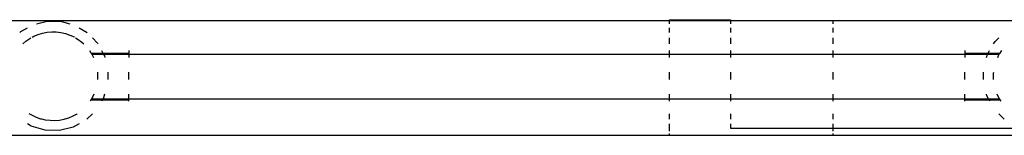
# Model space of a CAD drawing. Units: millimetres. Extents: x 5055 to 20473, y 1496 to 13507.
# Drawn here: x 10325 to 10723, y 5591 to 5638 of the extents above; entities that cross this region are included whole.
import ezdxf

# ---------------------------------------------------------------- set-up
doc = ezdxf.new("R2010")
doc.units = ezdxf.units.MM

msp = doc.modelspace()

# ---------------------------------------------------------------- linework, layer by layer
for p, q in [((9737.56, 5637.18), (10587.76, 5637.18)), ((10331.94, 5635.9), (10336.29, 5636.97)), ((10336.29, 5636.97), (10342.08, 5636.85)), ((10342.08, 5636.85), (10345.35, 5635.9)), ((10587.76, 5637.51), (10612.41, 5637.51)), ((10587.76, 5637.18), (10587.76, 5637.51)), ((10587.76, 5635.9), (10587.76, 5637.18)), ((10587.76, 5637.18), (10612.41, 5637.18)), ((10612.41, 5637.51), (10612.41, 5637.18)), ((10612.41, 5637.18), (10612.41, 5635.9)), ((10612.41, 5637.18), (10653.88, 5637.18)), ((10653.89, 5635.9), (10653.88, 5637.18)), ((10653.88, 5637.18), (10774.28, 5637.18)), ((10325.15, 5632.36), (10325.59, 5632.79)), ((10325.59, 5632.79), (10328.31, 5634.28)), ((10330.82, 5630.83), (10332.55, 5631.56)), ((10332.55, 5631.56), (10334.35, 5632.11)), ((10334.35, 5632.11), (10336.19, 5632.47)), ((10336.19, 5632.47), (10338.06, 5632.63)), ((10338.06, 5632.63), (10339.94, 5632.6)), ((10339.94, 5632.6), (10341.81, 5632.37)), ((10341.81, 5632.37), (10343.64, 5631.95)), ((10343.64, 5631.95), (10345.42, 5631.33)), ((10349.2, 5634.28), (10352.37, 5632.36)), ((10587.76, 5632.36), (10587.76, 5634.28)), ((10612.41, 5634.28), (10612.41, 5632.36)), ((10653.89, 5632.36), (10653.89, 5634.28)), ((10326.35, 5627.72), (10327.63, 5628.84)), ((10327.63, 5628.84), (10329.17, 5629.92)), ((10329.17, 5629.92), (10329.62, 5630.16)), ((10330.12, 5630.44), (10330.82, 5630.83)), ((10345.42, 5631.33), (10347.12, 5630.54)), ((10347.12, 5630.54), (10347.29, 5630.44)), ((10347.75, 5630.16), (10348.73, 5629.57)), ((10348.73, 5629.57), (10350.23, 5628.44)), ((10350.23, 5628.44), (10351.01, 5627.72)), ((10354.57, 5630.16), (10356.61, 5628.03)), ((10356.61, 5628.03), (10356.78, 5627.72)), ((10587.76, 5627.72), (10587.76, 5630.16)), ((10612.41, 5630.16), (10612.41, 5627.72)), ((10653.9, 5627.72), (10653.9, 5630.16)), ((10718.78, 5627.72), (10719.41, 5628.77)), ((10719.41, 5628.77), (10720.86, 5630.16)), ((10353.3, 5625.08), (10353.92, 5624.2)), ((10353.92, 5624.2), (10354.01, 5624.04)), ((10354.01, 5624.04), (10358.8, 5624.04)), ((10354.01, 5624.04), (10354.27, 5623.56)), ((10354.27, 5623.56), (10354.83, 5622.56)), ((10354.27, 5623.56), (10359.06, 5623.56)), ((10358.22, 5625.08), (10358.8, 5624.04)), ((10358.8, 5624.04), (10369.28, 5624.04)), ((10358.8, 5624.04), (10359.06, 5623.56)), ((10359.06, 5623.56), (10359.4, 5622.95)), ((10359.06, 5623.56), (10369.28, 5623.56)), ((10369.28, 5625.08), (10369.28, 5624.04)), ((10369.28, 5624.04), (10369.28, 5623.56)), ((10369.28, 5623.56), (10587.76, 5623.56)), ((10369.28, 5623.56), (10369.28, 5622.28)), ((10587.76, 5623.56), (10587.76, 5625.08)), ((10587.76, 5622.28), (10587.76, 5623.56)), ((10587.76, 5623.56), (10612.41, 5623.56)), ((10612.41, 5625.08), (10612.41, 5623.56)), ((10612.41, 5623.56), (10612.41, 5622.28)), ((10612.41, 5623.56), (10653.91, 5623.56)), ((10653.91, 5623.56), (10653.91, 5625.08)), ((10653.91, 5622.28), (10653.91, 5623.56)), ((10653.91, 5623.56), (10707.14, 5623.56)), ((10707.14, 5625.08), (10707.14, 5624.04)), ((10707.14, 5624.04), (10716.56, 5624.04)), ((10707.14, 5624.04), (10707.14, 5623.56)), ((10707.14, 5623.56), (10716.34, 5623.56)), ((10707.14, 5623.56), (10707.14, 5622.28)), ((10715.97, 5622.28), (10716.34, 5623.56)), ((10716.34, 5623.56), (10716.41, 5623.8)), ((10716.34, 5623.56), (10721.1, 5623.56)), ((10716.41, 5623.8), (10716.56, 5624.04)), ((10716.56, 5624.04), (10717.19, 5625.08)), ((10716.56, 5624.04), (10721.39, 5624.04)), ((10720.83, 5623.12), (10721.1, 5623.56)), ((10721.1, 5623.56), (10721.39, 5624.04)), ((10721.39, 5624.04), (10721.8, 5624.73)), ((10721.8, 5624.73), (10722.07, 5625.08)), ((10354.83, 5622.56), (10354.95, 5622.28)), ((10359.4, 5622.95), (10359.56, 5622.28)), ((10720.44, 5622.28), (10720.83, 5623.12)), ((10356.54, 5616.37), (10356.64, 5615.31)), ((10360.76, 5616.37), (10360.7, 5613.36)), ((10369.28, 5613.36), (10369.28, 5616.37)), ((10587.76, 5613.36), (10587.76, 5616.37)), ((10612.41, 5616.37), (10612.41, 5613.36)), ((10653.93, 5613.36), (10653.93, 5616.37)), ((10707.14, 5613.36), (10707.14, 5616.37)), ((10714.7, 5613.36), (10714.76, 5616.37)), ((10718.74, 5614.06), (10718.77, 5615.94)), ((10718.77, 5615.94), (10718.83, 5616.37)), ((10356.6, 5613.43), (10356.59, 5613.36)), ((10356.64, 5615.31), (10356.6, 5613.43)), ((10718.8, 5613.36), (10718.74, 5614.06)), ((10353.88, 5605.15), (10353.58, 5604.65)), ((10354.17, 5605.63), (10353.88, 5605.15)), ((10353.88, 5605.15), (10358.57, 5605.15)), ((10354.55, 5606.25), (10354.17, 5605.63)), ((10354.17, 5605.63), (10358.86, 5605.63)), ((10355.1, 5607.45), (10354.55, 5606.25)), ((10358.57, 5605.15), (10358.27, 5604.65)), ((10358.86, 5605.63), (10358.57, 5605.15)), ((10358.57, 5605.15), (10369.28, 5605.15)), ((10359.04, 5605.93), (10358.86, 5605.63)), ((10358.86, 5605.63), (10369.28, 5605.63)), ((10359.48, 5607.45), (10359.04, 5605.93)), ((10369.28, 5605.63), (10369.28, 5607.45)), ((10369.28, 5605.63), (10587.76, 5605.63)), ((10369.28, 5605.15), (10369.28, 5605.63)), ((10369.28, 5604.65), (10369.28, 5605.15)), ((10587.76, 5605.63), (10587.76, 5607.45)), ((10587.76, 5604.65), (10587.76, 5605.63)), ((10587.76, 5605.63), (10612.41, 5605.63)), ((10612.41, 5607.45), (10612.41, 5605.63)), ((10612.41, 5605.63), (10612.41, 5604.65)), ((10612.41, 5605.63), (10653.95, 5605.63)), ((10653.95, 5605.63), (10653.94, 5607.45)), ((10653.95, 5604.65), (10653.95, 5605.63)), ((10653.95, 5605.63), (10707.14, 5605.63)), ((10707.14, 5605.63), (10707.14, 5607.45)), ((10707.14, 5605.63), (10716.7, 5605.63)), ((10707.14, 5605.15), (10707.14, 5605.63)), ((10707.14, 5605.15), (10716.96, 5605.15)), ((10707.14, 5604.65), (10707.14, 5605.15)), ((10716.06, 5606.79), (10715.9, 5607.45)), ((10716.7, 5605.63), (10716.06, 5606.79)), ((10716.96, 5605.15), (10716.7, 5605.63)), ((10716.7, 5605.63), (10721.21, 5605.63)), ((10716.96, 5605.15), (10721.47, 5605.15)), ((10717.23, 5604.65), (10716.96, 5605.15)), ((10720.55, 5606.81), (10720.28, 5607.45)), ((10721.21, 5605.63), (10720.55, 5606.81)), ((10721.46, 5605.17), (10721.21, 5605.63)), ((10721.47, 5605.15), (10721.46, 5605.17)), ((10721.82, 5604.65), (10721.47, 5605.15)), ((10330.26, 5598.83), (10329.02, 5599.57)), ((10331.96, 5598.03), (10330.26, 5598.83)), ((10333.74, 5597.42), (10331.96, 5598.03)), ((10333.95, 5597.37), (10333.74, 5597.42)), ((10335.57, 5597), (10334.08, 5597.34)), ((10337.44, 5596.77), (10335.57, 5597)), ((10339.32, 5596.74), (10337.44, 5596.77)), ((10341.19, 5596.9), (10339.32, 5596.74)), ((10343.03, 5597.26), (10341.19, 5596.9)), ((10343.3, 5597.34), (10343.03, 5597.26)), ((10344.83, 5597.81), (10343.4, 5597.37)), ((10346.56, 5598.54), (10344.83, 5597.81)), ((10348.21, 5599.45), (10346.56, 5598.54)), ((10348.35, 5599.57), (10348.21, 5599.45)), ((10354.59, 5599.57), (10352.31, 5597.37)), ((10587.76, 5597.37), (10587.76, 5599.57)), ((10612.41, 5599.57), (10612.41, 5597.37)), ((10653.96, 5597.37), (10653.96, 5599.57)), ((10722.86, 5597.51), (10720.89, 5599.57)), ((10723.09, 5597.37), (10722.86, 5597.51)), ((10329.81, 5594.5), (10328.25, 5595.45)), ((10335.37, 5592.88), (10329.81, 5594.5)), ((10341.16, 5592.76), (10335.37, 5592.88)), ((10346.79, 5594.15), (10341.16, 5592.76)), ((10349.15, 5595.45), (10346.79, 5594.15)), ((10587.76, 5592.55), (10587.76, 5595.45)), ((10612.41, 5595.45), (10612.41, 5593.72)), ((10612.41, 5593.72), (10653.97, 5593.72)), ((10653.97, 5593.72), (10653.97, 5595.45)), ((10653.97, 5592.55), (10653.97, 5593.72)), ((10653.97, 5593.72), (10730.5, 5593.72)), ((9753.29, 5590.87), (10587.76, 5590.87)), ((10587.76, 5590.87), (10587.76, 5591.62)), ((10587.76, 5590.87), (10653.98, 5590.87)), ((10653.98, 5590.87), (10653.98, 5591.62)), ((10653.98, 5590.87), (10817.23, 5590.87))]:
    msp.add_line(p, q)

doc.saveas('drawing.dxf')
